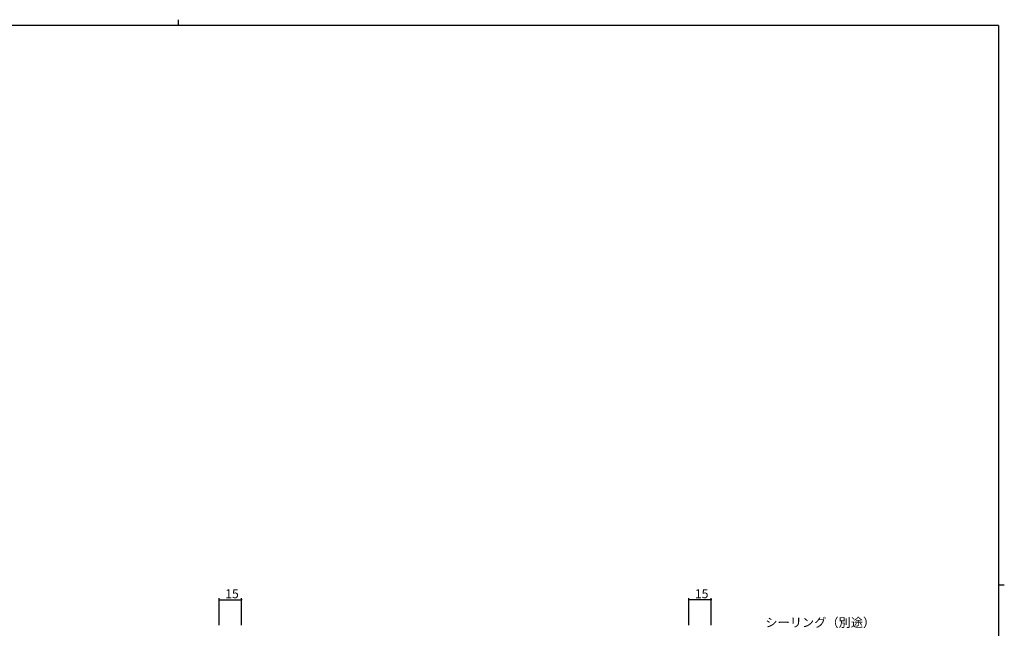
# Model space of a CAD drawing. Extents: x 0 to 1133, y 0 to 806.
# Drawn here: x 448 to 1108, y 398 to 806 of the extents above; entities that cross this region are included whole.
import ezdxf

# ---------------------------------------------------------------- set-up
doc = ezdxf.new("R2010")
doc.units = 0
doc.layers.add('YKK_D', color=6, linetype='CONTINUOUS')
doc.layers.add('YKK_ZWAK', color=7, linetype='CONTINUOUS')
doc.styles.get("Standard").update_dxf_attribs({"font": 'ROMANS.SHX', "bigfont": 'EXTFONT.SHX'})

# ---------------------------------------------------------------- blocks, each defined once
blk = doc.blocks.new('A201')
at = {"layer": 'YKK_ZWAK', "color": 254, "linetype": 'CONTINUOUS'}
for p, q in [((571.000014, 409.99951), (21.000001, 409.99951)), ((571.000014, 409.99951), (571.000014, 34.999501)), ((571.000014, 222.499506), (573.000014, 222.499506))]:
    blk.add_line(p, q, dxfattribs=at)
at = {"layer": 'YKK_ZWAK', "color": 8, "linetype": 'CONTINUOUS'}
blk.add_line((296.010007, 411.99951), (296.010007, 409.99951), dxfattribs=at)

msp = doc.modelspace()

# ---------------------------------------------------------------- linework, layer by layer
at = {"layer": 'YKK_D'}
for p, q in [((581.490442, 399.997724), (581.490442, 417.997724)), ((581.490442, 416.997724), (596.490192, 416.997724)), ((596.490192, 399.997724), (596.490192, 417.997724)), ((896.490192, 399.997724), (896.490192, 417.997724)), ((911.489941, 416.997724), (896.490192, 416.997724)), ((911.489941, 399.997724), (911.489941, 417.997724))]:
    msp.add_line(p, q, dxfattribs=at)
at = {"layer": 'YKK_D', "linetype": 'BYBLOCK', "const_width": 0.85}
for points in [[(581.596692, 416.997724, 1), (581.384192, 416.997724, 1)], [(596.383942, 416.997724, 1), (596.596442, 416.997724, 1)], [(896.596442, 416.997724, 1), (896.383942, 416.997724, 1)], [(911.383691, 416.997724, 1), (911.596191, 416.997724, 1)]]:
    msp.add_lwpolyline(points, format="xyb", close=True, dxfattribs=at)

# ---------------------------------------------------------------- block references
at = {"layer": 'YKK_ZWAK', "xscale": 2, "yscale": 2, "zscale": 2}
msp.add_blockref('A201', (-38.000002, -17.999), dxfattribs=at)

# ---------------------------------------------------------------- texts
at = {"layer": 'YKK_D'}
for s, p in [('15', (585.470317, 417.997724)), ('15', (900.470066, 417.997724)), ('シーリング（別途）', (947.746434, 398.717344))]:
    msp.add_text(s, height=6, dxfattribs=at).set_placement(p)

doc.saveas('drawing.dxf')
